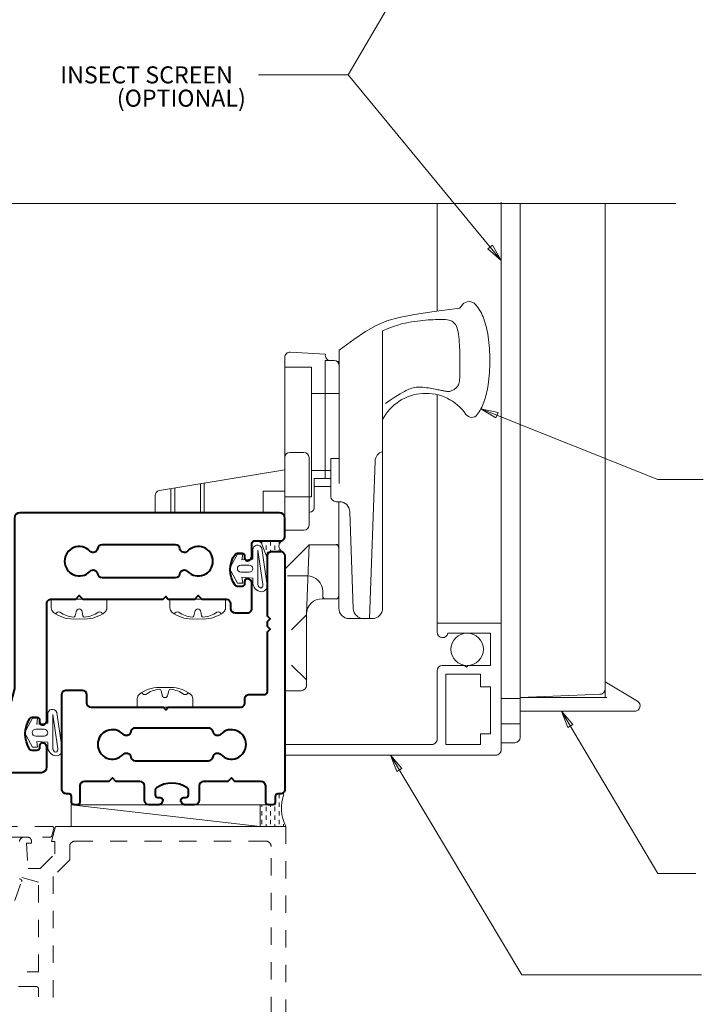
# Model space of a CAD drawing. Extents: x -28.7 to 61.9, y 30.2 to 54.2.
# Drawn here: x -1.4 to 2.5, y 34.8 to 40.5 of the extents above; entities that cross this region are included whole.
import ezdxf

# ---------------------------------------------------------------- set-up
doc = ezdxf.new("R2010")
doc.units = 0
doc.header["$LTSCALE"] = 0.01
doc.header["$MEASUREMENT"] = 0
doc.linetypes.add('HIDDEN', pattern=[0.375, 0.25, -0.125])
doc.layers.get('0').update_dxf_attribs({"linetype": 'CONTINUOUS', "lineweight": 20})
for name, color, linetype, lineweight in [('2500PO Screen', 2, 'CONTINUOUS', 5), ('Const Lines', 102, 'CONTINUOUS', 5), ('DIM', 4, 'CONTINUOUS', 5), ('Ext', 7, 'CONTINUOUS', 40), ('Fasteners', 1, 'CONTINUOUS', 0), ('Hardware', 4, 'CONTINUOUS', 9), ('MullScrew', 1, 'CONTINUOUS', 15), ('Screen', 42, 'CONTINUOUS', 9), ('Sealant', 2, 'CONTINUOUS', 9), ('Setting Blocks', 80, 'CONTINUOUS', 5), ('Text Arrow', 10, 'CONTINUOUS', 5), ('WSTP', 1, 'CONTINUOUS', 9)]:
    doc.layers.add(name, color=color, linetype=linetype, lineweight=lineweight)
doc.layers.add('TEXT', color=10, linetype='CONTINUOUS')
doc.layers.add('VIS', color=13, linetype='CONTINUOUS')
doc.styles.get("Standard").update_dxf_attribs({"font": 'arial.ttf'})
doc.dimstyles.new('AWMC', dxfattribs={"dimscale": 0, "dimtxt": 0.15, "dimasz": 0.1, "dimexe": 0.1, "dimexo": 0.09, "dimgap": -0.07, "dimtad": 0, "dimdec": 4, "dimzin": 0, "dimdsep": 46, "dimlunit": 4, "dimtxsty": 'Standard', "dimblk": 'DOT', "dimcen": 0.045, "dimclrd": 256, "dimclre": 256, "dimclrt": 7, "dimadec": 0, "dimazin": 0, "dimtfac": 0.625, "dimtdec": 4, "dimtofl": 0, "dimtmove": 0, "dimatfit": 1, "dimldrblk": 'CLOSEDBLANK', "dimfxl": 1, "dimfrac": 1, "dimtolj": 1, "dimtzin": 0, "dimlwd": 9, "dimlwe": 9, "dimarcsym": 0})

# ---------------------------------------------------------------- blocks, each defined once
blk = doc.blocks.new('_ClosedBlank')
at = {"layer": 'DIM', "color": 0, "lineweight": 5}
for p, q in [((-1, 0.1666666666666667), (0, 0)), ((-1, 0.1666666666666667), (-1, -0.1666666666666667)), ((0, 0), (-1, -0.1666666666666667))]:
    blk.add_line(p, q, dxfattribs=at)
blk = doc.blocks.new('_Dot')
at = {"color": 0, "linetype": 'ByBlock', "lineweight": -2}
blk.add_line((-0.5, 0), (-1, 0), dxfattribs=at)
at = {"color": 0, "linetype": 'ByBlock', "const_width": 0.5}
blk.add_lwpolyline([(-0.25, 0, 1), (0.25, 0, 1)], format="xyb", close=True, dxfattribs=at)
blk = doc.blocks.new('H-90385')
at = {"layer": 'Ext', "ltscale": 0.25}
for points in [[(-1.374999987144465, 1.27257556119593, -0.4142135623731349), (-1.401039987144459, 1.246535561195935), (-1.401999987144455, 1.246535561195935, -0.4142135623732338), (-1.416999987144463, 1.261535561195935), (-1.416999987144466, 1.274795561195931, 0.414213562373095), (-1.431999987144467, 1.289795561195931), (-1.460034993822889, 1.289795561195931, 0.2474414213604356), (-1.472410624246821, 1.283271631724959, 0.3096210168583477), (-1.472410624246743, 1.104799490666964, 0.2474414213604963), (-1.460034993822889, 1.098275561195934), (-1.431999987144463, 1.098275561195934, 0.414213562373095), (-1.416999987144463, 1.113275561195935), (-1.416999987144466, 1.12653556119593, -0.414213562373095), (-1.401999987144466, 1.141535561195931), (-1.401039987144459, 1.141535561195931, -0.414213562373155), (-1.374999987144465, 1.115495561195934), (-1.374999987144465, 0.4415000000156235, 0.414213562373095), (-1.348999987144461, 0.4155000000156202), (-1.207526817996483, 0.4155000000156202), (-1.187526817996487, 0.395500000015617), (-1.167526817996476, 0.4155000000156202), (-0.7031986160303649, 0.4155000000156202), (-0.6881986160303644, 0.4005000000156196), (-0.6731986160303638, 0.4155000000156202), (-0.5199989942713774, 0.4155000000156202), (-0.4999989942713814, 0.395500000015617), (-0.4799989942713712, 0.4155000000156202), (-0.3391972777955505, 0.415500000015613, 0.414213562372975), (-0.3131972777955507, 0.4415000000156022), (-0.3131972777955401, 0.4694508024862367, -0.4142135525705455), (-0.2871972786656958, 0.495450802486233), (-0.2160000008701584, 0.495450804869038, -0.4142135721755245), (-0.1899999999999995, 0.4694508048690347), (-0.1899999999999995, 0.3246186556012427, -0.414213562373095), (-0.2160399999999942, 0.298578655601248), (-0.2170000000000005, 0.2985786556012409, -0.414213562373095), (-0.2320000000000011, 0.3135786556012414), (-0.2320000000000011, 0.3268386556012439, 0.414213562373095), (-0.2470000000000017, 0.3418386556012445), (-0.2750350066788787, 0.3418386556012445, 0.2474414213609774), (-0.2874106371025196, 0.3353147261300373, 0.3096210168573688), (-0.2874106371027469, 0.1568425850722983, 0.2474414213610553), (-0.2750350066788716, 0.1503186556012475), (-0.2470000000000017, 0.1503186556012546, 0.414213562373095), (-0.2320000000000011, 0.1653186556012551), (-0.2319999999999975, 0.1785786556012434, -0.414213562373095), (-0.216999999999997, 0.193578655601244), (-0.2160399999999942, 0.193578655601244, -0.414213562373095), (-0.1899999999999995, 0.1675386556012493), (-0.1899999999999959, 0.09350000001560321, 0.414213562373095), (-0.1749999999999954, 0.07850000001560264), (-0.02599999999997671, 0.07850000001560975, -0.4142135623732352), (2.309263891220326e-14, 0.05250000001559219), (-2.486899575160351e-14, -0.05250000001559219, -0.4142135617640032), (-0.03099999993557034, -0.08350000001557767), (-1.53099997107357, -0.08350000313424744, -0.4142134632335832), (-1.56199997113802, -0.052500013691688), (-1.562000305947418, 0.9306067650650016, 0.06554337730882984), (-1.563056605332456, 0.9386301449057397), (-1.627671581995578, 1.179776520742393, 0.3394542588633766), (-1.657615282610539, 1.202753130344214), (-2.661828145983195, 1.202753130344214, -0.414213562373095), (-2.681828145983191, 1.22275313034421), (-2.681828145983191, 1.304123956945269, 0.2679491924311276), (-2.689328145983191, 1.317114338002036), (-2.7968281459832, 1.379179491939917, -0.767326987978961), (-2.786828145983195, 1.416500000015611), (-2.614584048183646, 1.416500000015611, -0.414213562373095), (-2.588544048183651, 1.390460000015616), (-2.588544048183651, 1.38950000001561, -0.414213562373095), (-2.603544048183652, 1.37450000001561), (-2.616804048183655, 1.374500000015617, 0.4142135623730864), (-2.631804048183655, 1.359500000015616), (-2.631804048183655, 1.331464993337307, 0.247441421360384), (-2.625280118712746, 1.319089362913297, 0.3096210168586091), (-2.446807977654666, 1.319089362913453, 0.2474414213603548), (-2.440284048183644, 1.331464993337307), (-2.440284048183644, 1.359500000015609, 0.4142135623730864), (-2.455284048183644, 1.37450000001561), (-2.468544048183647, 1.37450000001561, -0.414213562373095), (-2.483544048183647, 1.38950000001561), (-2.483544048183647, 1.390460000015616, -0.4142135623731351), (-2.457504048183653, 1.416500000015611), (-1.918480336370875, 1.416500000015565), (-1.902803698957234, 1.401500000015559), (-1.887803698957232, 1.416500000015562), (-1.858480336370866, 1.416500000015556), (-1.842803698957233, 1.401500000015559), (-1.827803698957236, 1.416500000015557), (-1.405999987144462, 1.416500000015521, -0.4142135623730698), (-1.374999987144465, 1.38550000001552)], [(-0.6061461184358468, 0.1242136694701594, -0.3698150126601162), (-0.6318387081998065, 0.1022000000156149), (-1.05568710406803, 0.102200000016027, -0.3698150126601163), (-1.081379693831986, 0.1242136694701594, 0.6226517191591154), (-1.125917489851906, 0.1381398541348924, -2.503568355905541), (-1.125917489851902, 0.2552601458967567, 0.6226517191591154), (-1.081379693831986, 0.2691863305614897, -0.3698150126601163), (-1.05568710406803, 0.2912000000156221), (-0.6318387081998029, 0.2912000000155937, -0.3698150126601163), (-0.6061461184358468, 0.2691863305614897, 0.6226517191591154), (-0.5616083224159301, 0.2552601458967567, -2.503568355905541), (-0.5616083224159301, 0.1381398541348924, 0.6226517191591154)]]:
    blk.add_lwpolyline(points, format="xyb", close=True, dxfattribs=at)
blk = doc.blocks.new('H-90386')
at = {"layer": 'Ext', "ltscale": 0.25}
for points in [[(-0.6986064765400588, 1.405999999022193, -0.4142135623731644), (-0.6836064765400511, 1.420999999022194), (-0.6703464765400664, 1.420999999022186, 0.4142135623733638), (-0.6553464765400658, 1.435999999022201), (-0.6553464765400694, 1.4369599990222, 0.4142135623731149), (-0.6813864765400641, 1.462999999022195), (-0.7347478312145075, 1.462999999022195, 0.4142135623730751), (-0.7607478312145108, 1.436999999022192), (-0.7607478312145108, 1.353999999022193, -0.414213562373075), (-0.7867478312145142, 1.32799999902219), (-0.9262478312145337, 1.32799999902219), (-0.9462478312145439, 1.307999999022194), (-0.9662478312145399, 1.32799999902219), (-1.107747831214516, 1.327999999022183, -0.414213562373045), (-1.133747831214516, 1.353999999022179), (-1.133747831214533, 1.447999999022195, 0.414213562373043), (-1.148747831214534, 1.462999999022195), (-1.167582883571169, 1.462999999022202, 0.4142073166506409), (-1.182582883567759, 1.448000318886365), (-1.182583576620411, 1.414999679158032, -0.4142073166506063), (-1.197583576617001, 1.399999999022195), (-1.211584602243638, 1.399999999022195, 0.4142057178653603), (-1.237584602234312, 1.374000695377563), (-1.23759929265441, 0.8260006953775942, 0.4142214069243527), (-1.211599292663736, 0.7999999990222193), (-1.121699560491928, 0.7999999990222122, 0.414213562373015), (-1.095699560491932, 0.8259999990222084), (-1.095699560491918, 0.8739999990222103, -0.4142135623730299), (-1.069699560491914, 0.8999999990222065), (-0.6531985676327228, 0.8999999990222065), (-0.6381985676327222, 0.9149999990222071), (-0.6231985676327216, 0.8999999990222065), (-0.2066984498505864, 0.8999999990221923, -0.414223420093166), (-0.1806984498653126, 0.8739991239598339), (-0.1806992239127485, 0.8510004962608022, 0.4142234320521411), (-0.1546992228658883, 0.8249996211984438), (-0.06500000061247313, 0.8249996248608866, -0.4142135743319704), (-0.05000000000002025, 0.8099996248608861), (-0.05000000000001492, 0.4633381311372577), (-0.03500000000001435, 0.448338131137259), (-0.05000000000001315, 0.4326614937236268), (-0.05000000000001492, 0.403338131137259), (-0.03500000000001435, 0.3883381311372585), (-0.05000000000001137, 0.3726614937236263), (-0.05000000000000604, 0.02599999999999625, 0.414213562373135), (-0.02400000000000269, -7.105427357601002e-15), (0.02400000000000269, 7.105427357601002e-15, 0.4142135623730951), (0.05000000000000249, 0.02600000000001046), (0.04999999999998828, 1.37400000305212, 0.414213562373095), (0.02399999999999203, 1.400000003052123), (0.009999999999996234, 1.40000000305213, -0.4142135623731298), (-0.005000000000004334, 1.415000003052131), (-0.005000000000004334, 1.44800000305213, 0.414213562373069), (-0.02000000000000135, 1.463000003052131), (-0.04556180433028523, 1.463000003052138, 0.4142135623731383), (-0.0605618043302929, 1.448000003052137), (-0.0605618043302929, 1.354000002563382, -0.414213555556549), (-0.08656180372519096, 1.328000002563379), (-0.2387200074894285, 1.32799999902219), (-0.2587200074894103, 1.307999999022194), (-0.2787200074894205, 1.32799999902219), (-0.4189451218655993, 1.32799999902219, -0.4142135623730751), (-0.4449451218655991, 1.353999999022193), (-0.4449451218656097, 1.436999999022206, 0.414213562373095), (-0.4709451218656131, 1.462999999022209), (-0.5243064765400707, 1.462999999022195, 0.4142135623731149), (-0.5503464765400654, 1.4369599990222), (-0.5503464765400654, 1.435999999022201, 0.4142135623730257), (-0.5353464765400648, 1.420999999022201), (-0.5220864765400588, 1.420999999022194, -0.4142135623730864), (-0.5070864765400582, 1.405999999022193), (-0.5070864765400582, 1.377964992343799, -0.2474414213604675), (-0.5136104060110167, 1.365589361919846, -0.3096210168584166), (-0.6920825470690293, 1.365589361919945, -0.2474414213604635), (-0.6986064765400588, 1.377964992343799)], [(-0.3203293356339803, 1.172560144903126, -2.503568355905541), (-0.3203293356339803, 1.055439853141262, 0.6226517191591214), (-0.3648671316538969, 1.041513668476528, -0.3698150126601172), (-0.3905597214178567, 1.019499999021983), (-0.8144081172860798, 1.019499999022395, -0.369815012660116), (-0.8401007070500359, 1.041513668476528, 0.6226517191591211), (-0.8846385030699562, 1.055439853141261, -2.503568355905541), (-0.8846385030699562, 1.172560144903126, 0.6226517191591153), (-0.8401007070500359, 1.186486329567859, -0.3698150126601206), (-0.8144081172860798, 1.208499999021991), (-0.3905597214178531, 1.208499999021963, -0.3698150126601151), (-0.3648671316538969, 1.186486329567859, 0.6226517191591155)]]:
    blk.add_lwpolyline(points, format="xyb", close=True, dxfattribs=at)
blk = doc.blocks.new('A$C155C4534')
at = {"layer": 'WSTP'}
blk.add_lwpolyline([(-0.08488940319616489, 0.211909051781257, 0.4854793599675343), (-0.1342978562088817, 0.1819746612711999), (-0.1342978562088817, 0.1819746612711537, 0.4078490978655737), (-0.07750000000001478, 0.1299999999999475), (-0.0549999999999784, 0.1300000000000043), (-0.04999999999998295, 0.06700000000001616), (-0.08399999999997476, 0.07200000000001161), (-0.08399999999997476, 0.04200000000001047), (-0.01692584563755872, 0.005028558964633945, 0.2970935143987526), (0.01692584563755872, 0.005028558964633945), (0.08400000000000318, 0.04200000000001047), (0.08400000000000318, 0.07200000000001161), (0.05000000000001137, 0.06700000000001616), (0.05500000000000682, 0.1300000000000043), (0.1078119299496194, 0.1299999999999475, 0.8332950648359544), (0.1173922808778869, 0.1822431550343655), (-0.08390111899120711, 0.2115575127055411)], format="xyb", dxfattribs=at)
for points in [[(-0.112500630477264, 0.176974661271311, 0.3611167445738223), (-0.09250000000003666, 0.1600000000001689), (0.1055438016455739, 0.1599999999999486), (-0.09277181429513348, 0.1881842210070008, 0.4351553966301615), (-0.112500630477264, 0.176974661271311)], [(-0.01999999999998181, 0.06100000000001593, 0.9999999999999954), (0.02000000000001023, 0.06100000000001593), (0.02000000000001023, 0.1099999999999941, 0.9999999999999999), (-0.01999999999998181, 0.1099999999999941)]]:
    blk.add_lwpolyline(points, format="xyb", close=True, dxfattribs=at)
blk = doc.blocks.new('A$C2272058E')
at = {"lineweight": 5}
blk.add_lwpolyline([(0.910000000000025, -0.5179999999999723), (1.038999999999987, -0.5179999999999723), (1.048999999999978, -0.5079999999999814), (1.058999999999969, -0.5179999999999723), (1.187999999999988, -0.5179999999999723), (1.187999999999988, -0.7049999999999841), (0.9415941170815358, -0.7049999999999841, 0.9221128250760137), (0.8799999999999955, -0.7099999999999795), (0.8799999999999955, -0.7620000000000005), (1.25, -0.7620000000000005), (1.25, -0.02999999999997272, 0.414213562373095), (1.21999999999997, 0), (0, 0), (0, -0.06199999999995498), (0.8500000000000227, -0.06199999999995498, -0.414213562373095), (0.8799999999999955, -0.09199999999998454), (0.8799999999999955, -0.4879999999999995, 0.4142135623730958)], format="xyb", close=True, dxfattribs=at)
blk.add_lwpolyline([(1.187999999999988, -0.1239999999999668), (1.129999999999995, -0.1239999999999668), (1.129999999999995, -0.06199999999995498), (0.9300000000000068, -0.06199999999995498), (0.9300000000000068, -0.4679999999999609), (1.129999999999995, -0.4679999999999609), (1.129999999999995, -0.3940000000000055), (1.187999999999988, -0.3940000000000055)], close=True, dxfattribs=at)
blk.add_circle((1.053613340713468, -0.6114999999999782), 0.0935, dxfattribs=at)
blk = doc.blocks.new('A$C016200D1')
at = {"layer": 'Hardware'}
for p, q in [((0.6899999999999977, -0.5500000000000007), (0.6899999999999977, 1.051651323852068)), ((0.1565700786872881, 0.9288454822841992), (0.3600007907082485, 0.9181841304292142)), ((0.4399999999999977, 0.3149418553426031), (0.4399999999999977, 0.9410610347169861)), ((0.125, 0.8988865962415638), (0.125, -0.1000000000000014)), ((0.3589999999999947, 0.8804999999999978), (0.3590000000000018, 0.1999999999999993)), ((0.4099999999999966, 0.8804999999999978), (0.3589999999999947, 0.8804999999999978)), ((0.4399999999999977, 0.8747500000000006), (0.4299999999999997, 0.8747500000000006)), ((0.4399999999999977, 0.874749999999997), (0.4399999999999977, 0.1705000000000005)), ((0.2800000000000011, 0.843), (0.125, 0.843)), ((0.2800000000000011, 0.843), (0.2800000000000011, 0.09299999999999997)), ((0.4399999999999977, 0.8504999999999985), (0.4399999999999977, 0.3149418553426031)), ((0.4369999999999976, 0.6905000000000072), (0.277000000000001, 0.6905000000000072)), ((0.2349999999999994, 0.3499999999999979), (0.1550000000000011, 0.3499999999999979)), ((0.2650000000000006, 0.3199999999999985), (0.2650000000000006, -0.07000000000000028)), ((0.3910761786721437, 0.09494185534260069), (0.3910761786721437, 0.3149418553426031)), ((0.3910761786721437, 0.3149418553426031), (0.4399999999999977, 0.3149418553426031)), ((0.615000000000002, -0.6099999999999994), (0.6467670904080265, 0.2996904469854975)), ((0.125, 0.25), (-0.5999319696191634, 0.1291780050634728)), ((0.3910761786721437, 0.2454999999999981), (0.277000000000001, 0.2454999999999981)), ((0.4399999999999977, 0.2489999999999988), (0.4399999999999977, 0.273960524092498)), ((-0.3410000000000011, 0.1723333333333326), (-0.3410000000000011, 0)), ((0.3910761786721437, 0.1999999999999993), (0.2950000000000017, 0.1999999999999993)), ((0.2950000000000017, 0.1999999999999993), (0.2950000000000017, 0.03050000000000352)), ((-0.5330000000000013, 0.1403333333333325), (-0.5330000000000013, 0)), ((-0.5110000000000028, 0.1439999999999984), (-0.5110000000000028, 0)), ((-0.3629999999999995, 0.1686666666666667), (-0.3629999999999995, 0)), ((0.125, 0.125), (0, 0.125)), ((0, 0.125), (0, 0)), ((0.3910761786721437, 0.1525000000000052), (0.2950000000000017, 0.1525000000000034)), ((-0.625, 0.09958618734850866), (-0.625, 0)), ((0.2800000000000011, 0.09299999999999642), (0.125, 0.09299999999999997)), ((0.4410761786721409, 0.0649418553426031), (0.4210761786721449, 0.0649418553426031)), ((0.4369999999999976, -0.5500000000000007), (0.4369999999999976, 0.06494185534259955)), ((0.4410761786721196, 0.0649418553426031), (0.4399999999999977, 0.0649418553426031)), ((0, 0), (-0.625, 0)), ((0.269999999999996, 0.005500000000004945), (0.2650000000000006, 0.005500000000004945)), ((0.5205648709785748, -0.5520939698021508), (0.5010396282932632, 0.007035825144750874)), ((0.2349999999999994, -0.1000000000000014), (0.125, -0.1000000000000014)), ((0.4969999999999999, -0.6099999999999994), (0.6300000000000026, -0.6099999999999994)), ((0.5805283205997185, -0.6099999999999994), (0.615000000000002, -0.6099999999999994))]:
    blk.add_line(p, q, dxfattribs=at)
for points in [[(0.4399999999999977, 0.9410610347169861), (0.5233918300657407, 1.002018239387455), (0.5915096405259419, 1.048528917567095), (0.6525169117750522, 1.083427895242961), (0.7145771242075369, 1.109549998402121), (0.78585375821784, 1.129730053031627), (0.8745102942004266, 1.146802885118548), (0.9887102125497549, 1.163603320649942), (1.136616993660269, 1.182966185612871)], [(0.6899999999999977, 1.051651323852068), (0.7262840070604568, 1.067054057641895), (0.753081179651673, 1.077279994578026), (0.7774966466430868, 1.08549897192856), (0.7998437903504652, 1.091997698205725), (0.8204359930895748, 1.097062881921753), (0.8395866371761755, 1.10098123158887), (0.857609104926027, 1.104039455719301), (0.874816778654889, 1.106524262825276), (0.891472302589321, 1.108677563213986), (0.9076353685989815, 1.110562074372487), (0.9233149304643149, 1.112195715582784), (0.9385199419657866, 1.113596406126897), (0.9532593568838337, 1.114782065286841), (0.9675421289989146, 1.115770612344628), (0.9813772120914805, 1.11657996658227), (0.9947735599419758, 1.117228047281786), (1.007729680253661, 1.117717840990176), (1.020202296421026, 1.117992603314393), (1.032137685761363, 1.117980657126383), (1.043482125591986, 1.11761032529809), (1.054181893230172, 1.116809930701452), (1.064183265993236, 1.115507796208417), (1.07343252119847, 1.113632244690928), (1.081875936163165, 1.111111599020925), (1.089477695765531, 1.107871195523346), (1.096273615127359, 1.103824424335128), (1.102317416931363, 1.0988816890462), (1.107662823860231, 1.092953393246487), (1.112363558596677, 1.08594994052592), (1.116473343823394, 1.077781734474426), (1.12004590222309, 1.068359178681932), (1.123134956478467, 1.057592676738372), (1.125791244678744, 1.045449376626719), (1.128053566539208, 1.032123403902125), (1.129957737181648, 1.017865628512789), (1.131539571727885, 1.002926920406912), (1.132834885299701, 0.9875581495326937), (1.133879493018917, 0.9720101858383305), (1.134709210007316, 0.956533899272026), (1.13535985138671, 0.9413801597819802), (1.135864247685411, 0.926749066017349), (1.136243291057809, 0.9126376314311297), (1.136514889064806, 0.8989920981772794), (1.136696949267296, 0.8857587084097585), (1.136807379226184, 0.8728837042825237), (1.136864086502371, 0.8603133279495285), (1.136884978656752, 0.8479938215647334), (1.136887963250238, 0.8358714272820968), (1.136879009469787, 0.8239192661785957), (1.136816333006635, 0.812217975023291), (1.136646211178075, 0.800875069508276), (1.136314921301413, 0.7899980653256264), (1.135768740693941, 0.7796944781674355), (1.134953946672958, 0.770071823725786), (1.133816816555758, 0.7612376176927604), (1.132303627659645, 0.7532993757604487), (1.130375580269337, 0.7463287750569094), (1.128053566539208, 0.7402541384540768), (1.125373401591062, 0.7349679502598754), (1.122370900546706, 0.7303626947822153), (1.119081878527936, 0.7263308563290103), (1.115542150656559, 0.7227649192081742), (1.111787532054372, 0.7195573677276244), (1.107853837843173, 0.7166006861952745), (1.103776883144775, 0.7138112512950556), (1.099592483080968, 0.7112010092149816), (1.095336452773559, 0.7088057985190765), (1.091044607344344, 0.7066614577713715), (1.086752761915136, 0.7048038255358939), (1.082496731607726, 0.7032687403766751), (1.07831233154392, 0.7020920408577389), (1.074235376845522, 0.7013095655431165), (1.07028377507342, 0.7009422202618225), (1.066403803544929, 0.7009511799028303), (1.062523832016439, 0.7012826866200932), (1.058572230244337, 0.7018829825675716), (1.054477367985037, 0.702698309899219), (1.050167614994926, 0.7036749107689957), (1.045571341030403, 0.7047590273308586), (1.040616915847863, 0.7058969017387646), (1.035241662984163, 0.7070467223346775), (1.02941872109794, 0.7082144622126059), (1.023130182628293, 0.7094180406545618), (1.016358140014333, 0.7106753769425609), (1.00908468569515, 0.7120043903586186), (1.001291912109842, 0.713423000184747), (0.9929619116975203, 0.7149491257029581), (0.9840767768972682, 0.7166006861952745), (0.974642476896058, 0.7183776816616856), (0.9647604878723399, 0.7202084349741398), (0.9545561627523966, 0.72200334972257), (0.9441548544625533, 0.7236728294968948), (0.9336819159291068, 0.7251272778870508), (0.9232627000783609, 0.7262770984829672), (0.9130225598366195, 0.7270326948745662), (0.9030868481301937, 0.7273044706517844), (0.8935495796538078, 0.7270222419600572), (0.8843794161758893, 0.7261934751668981), (0.8755136812332793, 0.7248450491953271), (0.8668896983628329, 0.7230038429683638), (0.858444791101391, 0.7206967354090281), (0.8501162829858089, 0.7179506054403468), (0.8418414975529274, 0.7147923319853362), (0.8335577583395875, 0.7112487939670196), (0.8250979281107362, 0.7072692200863528), (0.8158770265435962, 0.7024922381560579), (0.8052056125434959, 0.6964788257667749), (0.7923942450157568, 0.6887899605091619), (0.7767534828657077, 0.6789866199738697), (0.7575938849986557, 0.6666297817515456), (0.7342260103199365, 0.6512804234328406), (0.7059604177348575, 0.6324995226084091)]]:
    blk.add_lwpolyline(points, dxfattribs=at)
for centre, radius, start, end in [((1.351861738206189, 1.034372365547339), 0.2615538633175038, 139.6409691573945, 145.3808113800769), ((1.189999999999998, 1.1719280537898), 0.04913731579121716, 90.0000000000004, 139.640969157417), ((1.189999999999998, 1.171928053789804), 0.04913731579121516, 40.35903084258101, 90.0000000000004), ((1.02813826179375, 1.034372365547421), 0.261553863317494, 19.39272985261393, 40.35903084258346), ((0.764560596873082, 0.9415896081501263), 0.54098511696547, 8.29575441307832, 19.39272985261393), ((0.3433180364177133, 0.8801688422764453), 0.9666819635822863, 359.9999999999999, 8.295754413078221), ((0.1550000000000011, 0.8988865962415638), 0.03, 87.0000000000001, 180), ((0.3889999999999958, 0.910499999999999), 0.03, 165.1589914533488, 270), ((0.4099999999999966, 0.8504999999999985), 0.03, 2.035554996136651e-13, 90), ((0.3433180364176707, 0.8801688422764453), 0.9666819635823303, 351.7042455869221, 359.9999999999999), ((0.7645605968730607, 0.8187480764027661), 0.5409851169654852, 340.6072701473859, 351.7042455869218), ((0.9399999999999977, 0.4091750634759279), 0.2818249365240722, 34.65429101433986, 152.5080267710717), ((1.028138261793735, 0.7259653190054713), 0.2615538633175123, 322.8513525577256, 340.607270147386), ((1.204732528149584, 0.5921722719471347), 0.04, 214.6542910143392, 322.8513525577251), ((0.1550000000000011, 0.3199999999999985), 0.03, 90, 180), ((0.2349999999999994, 0.3199999999999985), 0.03, 0, 90), ((0.7067305400291701, 0.2975964771833475), 0.06, 106.1911237274209, 178), ((-0.5949999999999989, 0.09958618734850866), 0.03, 99.46232220802545, 180.0000000000002), ((0.4210761786721449, 0.09494185534260069), 0.03, 180, 270), ((0.4410761786721196, 0.004941855342600832), 0.06, 1.999999999999979, 90), ((0.269999999999996, 0.03050000000000352), 0.025, 270, 0), ((0.2349999999999994, -0.07000000000000028), 0.03, 270, 0), ((0.4969999999999999, -0.5500000000000007), 0.06, 180, 270), ((0.5805283205997185, -0.5500000000000007), 0.06, 182, 270), ((0.6300000000000026, -0.5500000000000007), 0.06, 270, 0)]:
    blk.add_arc(centre, radius, start, end, dxfattribs=at)
blk = doc.blocks.new('A$C1CB64217')
at = {"layer": 'Hardware'}
for p, q in [((0.8866062649830084, 0.8386065896194026), (0.7543930615474181, 0.7063933861838052)), ((0.8914726152153349, 0.8418581808892718), (0.8752914906603166, 0.4446634154708704)), ((0.8972128667008121, 0.842999987901603), (1.046999663265211, 0.842999987901603)), ((1.061999663265212, 0.8279999879016025), (1.061999663265212, 0.5454059065865202)), ((0.7649996632652147, 0.6630374685407787), (0.878999663265212, 0.6630374685407787)), ((0.9689996632652154, 0.5730374685407789), (0.9689996632652154, 0.5459999879016024)), ((0.965216900297655, 0.5309999879016001), (1.051179317179539, 0.5309999879016019)), ((0.9839996632652159, 0.5309999879016019), (0.9925802030168285, 0.5309999879016019)), ((0.8749996632652142, 0.437499987901603), (0.7889996632652156, 0.3514999879016028)), ((0.8752914906603166, 0.4446634154708704), (0.8749996632652142, 0.437499987901603)), ((0.8749996632652142, 0.437499987901603), (0.8749996632652142, 0.03099998790160363)), ((0.7889996632652156, 0.1484999879016033), (0.8749996632652142, 0.06249998790160305)), ((0.7499996632652142, -1.209839695093251e-08), (0.8439996632652154, -1.209839695093251e-08))]:
    blk.add_line(p, q, dxfattribs=at)
for centre, radius, start, end in [((0.8972128667008121, 0.8279999879016025), 0.015, 90, 134.9999999999999), ((0.878999663265212, 0.5730374685407789), 0.09, 0, 90), ((0.965216900297662, 0.4409999879016002), 0.09, 90.00000000000158, 177.667145063241), ((0.9839996632652159, 0.5459999879016024), 0.015, 180, 270), ((0.8439996632652154, 0.03099998790160363), 0.031, 270, 0)]:
    blk.add_arc(centre, radius, start, end, dxfattribs=at)
at = {"layer": 'VIS'}
for centre, start, end in [((1.046999663265211, 0.8279999879016025), 0, 90), ((1.046999663265211, 0.5454059065865202), 274.3898966475029, 0)]:
    blk.add_arc(centre, 0.015, start, end, dxfattribs=at)
at = {"layer": 'Hardware'}
blk.add_blockref('A$C016200D1', (0.6249999881496606, 1.026794359520984), dxfattribs=at)
blk = doc.blocks.new('A$C0092364F')
at = {"layer": 'Fasteners'}
for points in [[(0.08837199919562977, 1.00932262210771), (0.08837199919562977, 1.00932262210771), (0.08837199919562977, 1.00932262210771), (0.1215891132454203, 1.009000001590529, 0.1665722150150594), (0.237669222655299, 1.049057634797499, 0.145745325265164), (0.2493719991956453, 1.073588289289241), (0.2493719991956453, 1.124000001590538), (-0.07262800080435738, 1.124000001590538), (-0.07262800080435738, 1.073588289289241, 0.145745325265164), (-0.06092522426401104, 1.049057634797499, 0.1665722150150602), (0.05515488514586764, 1.009000001590529), (0.08837199919562977, 1.00932262210771)], [(-0.4076147791088687, 0.6136773810733587), (-0.4076147791088687, 0.6136773810733587), (-0.4076147791088687, 0.6136773810733587), (-0.3743976650590781, 0.61400000159054, -0.1665722150150594), (-0.2583175556491994, 0.5739423683835696, -0.145745325265164), (-0.2466147791088531, 0.5494117138918284), (-0.2466147791088531, 0.4990000015905309), (-0.5686147791088558, 0.4990000015905309), (-0.5686147791088558, 0.5494117138918284, -0.145745325265164), (-0.5569120025685095, 0.5739423683835696, -0.1665722150150602), (-0.4408318931586308, 0.61400000159054), (-0.4076147791088687, 0.6136773810733587)], [(0.2780673459306797, 0.6136773810733587), (0.2780673459306797, 0.6136773810733587), (0.2780673459306797, 0.6136773810733587), (0.3112844599804703, 0.61400000159054, -0.1665722150150594), (0.4273645693903489, 0.5739423683835696, -0.145745325265164), (0.4390673459306953, 0.5494117138918284), (0.4390673459306953, 0.4990000015905309), (0.1170673459306926, 0.4990000015905309), (0.1170673459306926, 0.5494117138918284, -0.145745325265164), (0.1287701224710389, 0.5739423683835696, -0.1665722150150602), (0.2448502318809176, 0.61400000159054), (0.2780673459306797, 0.6136773810733587)]]:
    blk.add_lwpolyline(points, format="xyb", close=True, dxfattribs=at)
at = {"layer": 'MullScrew'}
for p, q in [((0.1051425030090911, 1.050674440763864), (0.1103796492613753, 1.027855485240856)), ((-0.3908442752954073, 0.5723255624172054), (-0.3856071290431231, 0.5951445179402128)), ((0.2948378497441411, 0.5723255624172054), (0.3000749959964253, 0.5951445179402128))]:
    blk.add_line(p, q, dxfattribs=at)
for points in [[(0.08883257412372814, 1.067905519505452, 0.4142135625775116), (0.07160149538216842, 1.050674440763864), (0.0663643491298842, 1.027855485240856, -0.3882656284409743), (0.05557165381776485, 1.0197522698085, -0.1340418881293827), (-0.02194261831729705, 1.049210479331499, 0.4577352856842554), (-0.04563627837595163, 1.038302569297151)], [(-0.4071542041807703, 0.5550944836756173, -0.4142135625775116), (-0.42438528292233, 0.5723255624172054), (-0.4296224291746142, 0.5951445179402128, 0.3882656284409743), (-0.4404151244867336, 0.6032477333725694, 0.1340418881293827), (-0.5179293966217955, 0.5737895238495696, -0.4577352856842554), (-0.5416230566804501, 0.5846974338839175)], [(0.2785279208587781, 0.5550944836756173, -0.4142135625775116), (0.2612968421172184, 0.5723255624172054), (0.2560596958649342, 0.5951445179402128, 0.3882656284409743), (0.2452670005528148, 0.6032477333725694, 0.1340418881293827), (0.1677527284177529, 0.5737895238495696, -0.4577352856842554), (0.1440590683590983, 0.5846974338839175)]]:
    blk.add_lwpolyline(points, format="xyb", dxfattribs=at)
for centre, radius, start, end in [((0.0879114242675314, 1.050674440763864), 0.01723107874154989, 359.999999960012, 90), ((0.1202070188751065, 1.029705568070234), 0.01, 190.6616153108612, 275.5395350559584), ((0.1059744678340877, 1.176454821479446), 0.157437813620449, 275.539535055965, 306.0776460076124), ((0.2058241378693992, 1.033527180371301), 0.01723107874154989, 16.0894733149608, 114.4704385742364), ((-0.408075354036967, 0.5723255624172054), 0.01723107874154989, 270, 3.9988083510324e-08), ((-0.3757797594293919, 0.5932944351108347), 0.01, 84.46046494404155, 169.3383846891388), ((-0.3900123104704107, 0.4465451817016231), 0.157437813620449, 53.92235399238764, 84.46046494403504), ((-0.2901626404350992, 0.5894728228097676), 0.01723107874154989, 245.5295614257636, 343.9105266850392), ((0.2776067710025814, 0.5723255624172054), 0.01723107874154989, 270, 3.9988083510324e-08), ((0.3099023656101565, 0.5932944351108347), 0.01, 84.46046494404155, 169.3383846891388), ((0.2956698145691377, 0.4465451817016231), 0.157437813620449, 53.92235399238764, 84.46046494403504), ((0.3955194846044492, 0.5894728228097676), 0.01723107874154989, 245.5295614257636, 343.9105266850392)]:
    blk.add_arc(centre, radius, start, end, dxfattribs=at)

msp = doc.modelspace()

# ---------------------------------------------------------------- hatches: boundary and pattern name
at = {"layer": 'Sealant'}
h = msp.add_hatch(dxfattribs=at)
h.set_pattern_fill('DASH', color=256, scale=0.2, angle=90, style=0)
h.set_pattern_definition([(270, (-24.79636126813163, 92.32226625835509), (-0.025, -0.025), [0.025, -0.025])])
edge = h.paths.add_edge_path()
edge.add_line((-0.07419456734447039, 37.47441270841639), (0.07042529465380909, 37.47441270841639))
edge.add_arc((0.08892914734567263, 37.4434127084164), 0.03610252850483068, 120.8329127569919, 239.1670872430081)
edge.add_line((0.07042529465380909, 37.4124127084164), (-0.0001607934836371783, 37.4124127084164))
edge.add_arc((-0.000160793483615862, 37.39641270841641), 0.01599999999998403, 90.00000000007634, 180.0000000000763)
edge.add_line((-0.01616079348359989, 37.39641270841639), (-0.01616079348359989, 37.37562436254561))
edge.add_line((-0.01616079348359989, 37.37562436254561), (-0.04637155031183937, 37.45522633370868))
edge.add_arc((-0.07598605081373891, 37.44204791255734), 0.03241433978996364, 23.98901302312147, 86.83174883726329)
h = msp.add_hatch(dxfattribs=at)
h.set_pattern_fill('DASH', color=256, scale=0.2, angle=90, style=0)
h.set_pattern_definition([(90, (-22.59644275190051, 50.18761686618873), (-0.025, 0.025), [0.025, -0.025])])
edge = h.paths.add_edge_path()
edge.add_line((0.03642524625613675, 36.01191270438646), (0.08142524625612424, 36.01191270438646))
edge.add_arc((0.3022108821867021, 35.93079279502771), 0.2352163615219849, 159.825921008474, 206.889086990557)
edge.add_line((0.09242524625611992, 35.82441270438646), (-0.05576302712477599, 35.82441270438646))
edge.add_line((-0.05576302712477599, 35.82441270438646), (-0.05576302712483283, 35.94941270438645))
edge.add_line((-0.05576302712483283, 35.94941270438645), (0.02642524625614584, 35.94941270438646))
edge.add_arc((0.02642524625614675, 35.95441270438646), 0.004999999999995453, 269.9999999999895, 360)
edge.add_line((0.03142524625614129, 35.95441270438646), (0.03142524625614129, 36.00691270438647))
edge.add_arc((0.03642524625613851, 36.00691270438647), 0.004999999999997222, 90.00000000002018, 180, ccw=False)

# ---------------------------------------------------------------- linework, layer by layer
at = {"layer": '2500PO Screen'}
msp.add_lwpolyline([(1.274425294653796, 36.35991270438642), (1.216425294653803, 36.35991270438642), (1.216425294653803, 36.29791270438641), (1.016425294653786, 36.29791270438641), (1.016425294653786, 36.70391270438641), (1.216425294653803, 36.70391270438641), (1.216425294653803, 36.6299127043864), (1.274425294653796, 36.6299127043864)], close=True, dxfattribs=at)
at = {"layer": 'Const Lines'}
msp.add_line((0.08642529465382154, 37.55291270843209), (0.08642529465382154, 38.50191093879289), dxfattribs=at)
msp.add_lwpolyline([(-4.615209228160419, 39.42276708649716), (-2.215219228160416, 39.42276708649716), (-2.165199228160426, 39.22278708649716), (-2.06521922816041, 39.62276708649716), (-2.015219228160427, 39.42276708649716), (2.346656850492167, 39.42276708649716)], dxfattribs=at)
at = {"layer": 'Const Lines', "linetype": 'HIDDEN', "lineweight": 0, "ltscale": 30}
for points in [[(-1.513166538036685, 35.76241070438645), (-1.269915847339902, 35.76241070438645, 0.3394468209755807), (-1.260256658127119, 35.76982225625068), (-1.249001591132654, 35.81182225625069, 0.4931537174006286), (-1.258660780345465, 35.82441070438646), (-2.136264038036686, 35.82441070438646)], [(-1.446575753743886, 35.73741270438647, -0.4142133929911633), (-1.421575768201542, 35.76241270438648), (-1.401575768201539, 35.76241271595259, -0.4142137317550522), (-1.376575753743886, 35.7374127159526), (-1.376575753743886, 35.72741273041025), (-1.406575753743887, 35.72741271306107), (-1.396575753743882, 35.58113270438646), (-1.326855751828511, 35.58113270438646), (-1.241575753743888, 35.66641270247109), (-1.241575753743888, 35.73741270438647), (-1.261575753743884, 35.73741270438647), (-1.238263753743887, 35.82441270438646), (0.09242524625611992, 35.82441270438646), (0.09242524625611992, 33.82441270438646)], [(-1.474323042011022, 35.39728219084967), (-1.434404175117422, 35.50695457777326, 0.4399960197895496), (-1.441212295560533, 35.52003398737978), (-1.448764038036686, 35.52205795438645)], [(-1.336575753743887, 34.63941370438646), (-1.336575753743887, 34.88441370438646, 0.414213562373095), (-1.351575753743887, 34.89941370438646), (-2.417574753743885, 34.89941370438646)]]:
    msp.add_lwpolyline(points, format="xyb", dxfattribs=at)
msp.add_lwpolyline([(-1.086074753743887, 33.94041270438647), (-1.086074753743887, 34.13641345587635), (-0.9762794357774496, 34.13641345587635), (-0.954324753743883, 34.0983868311302, 3.732050807568878), (-0.8608247537438842, 34.0983868311302), (-0.8388700717103177, 34.13641345587635), (-0.7290747537438875, 34.13641345587635), (-0.7290747537438804, 33.90941270438646), (-0.02357475374388684, 33.90941270438646, 0.414213562373095), (0.007425246256111961, 33.94041270438646), (0.007425246256111961, 35.70841270438648, 0.4142135623730961), (-0.02357475374388684, 35.73941270438647), (-1.125575753743888, 35.73941270438647, 0.4142135623730867), (-1.156575753743887, 35.70841270438648), (-1.156575753743887, 35.63092370438646), (-1.251575753743886, 35.53592370438646), (-1.251575753743886, 34.11290270438646), (-1.156576753743884, 34.01790170438646), (-1.156576753743884, 33.94041270438646, 0.4142135623731034), (-1.125576753743886, 33.90941270438646), (-1.117074753743886, 33.90941270438646, 0.414213562373095)], format="xyb", close=True, dxfattribs=at)
msp.add_lwpolyline([(-2.202574753743889, 34.98441270438646), (-1.336575753743894, 34.98441270438646), (-1.336575753743887, 35.50293870438647), (-1.446575753743886, 35.53241270438646)], dxfattribs=at)
at = {"layer": 'Screen'}
for p, q in [((0.9664252941673865, 38.80089306200975), (0.9664252941673865, 39.42276708649716)), ((1.336425294653807, 36.99791270438645), (1.336425294653807, 39.43033091963252)), ((1.336425294653807, 36.99791270438642), (1.336425294653807, 39.42276708649716)), ((1.446425294653764, 39.42276708649716), (1.446425294653793, 36.33891270438643)), ((1.938402316237344, 39.42276708649716), (1.938402316237344, 36.61960360024027)), ((0.9664252946538028, 36.99791270438645), (0.9664252946538028, 38.31855898768092)), ((0.9664252946538028, 36.99791270438642), (0.9664252946538028, 38.2484163097733)), ((1.938402316237344, 36.65991270438643), (2.124708986972749, 36.54745238679236)), ((1.938402316237344, 36.65991270438643), (1.938402316237344, 36.56991270438645)), ((1.915425294653787, 36.58860360024026), (1.446425294653793, 36.56991270438643)), ((1.336425294653779, 36.56291270438642), (1.446425294653793, 36.56291270438642)), ((1.446425294653793, 36.56991270438643), (1.946425294653793, 36.56991270438645)), ((1.446425294653793, 36.48991270438641), (2.116711813773392, 36.48991270438644)), ((1.336425294653779, 36.41791270438641), (1.446425294653793, 36.41791270438641)), ((1.415425294653787, 36.30791270438642), (1.336657079150555, 36.30791270438642))]:
    msp.add_line(p, q, dxfattribs=at)
msp.add_lwpolyline([(0.9964252946538039, 36.75391270438642), (1.125425294653795, 36.75391270438642), (1.135425294653785, 36.74391270438643), (1.145425294653776, 36.75391270438642), (1.274425294653796, 36.75391270438642), (1.274425294653796, 36.94091270438643), (1.028019411735343, 36.94091270438643, -0.9221128250760137), (0.9664252946538028, 36.94591270438643), (0.9664252946538028, 36.99791270438642), (1.336425294653807, 36.99791270438642), (1.336425294653807, 36.26591270438642, -0.414213562373095), (1.306425294653778, 36.23591270438642), (0.08642529465380733, 36.23591270438642), (0.08642529465380733, 36.29791270438641), (0.9364252946538016, 36.29791270438641, 0.414213562373095), (0.9664252946538028, 36.32791270438643), (0.9664252946538028, 36.72391270438642, -0.4142135623730958)], format="xyb", close=True, dxfattribs=at)
msp.add_circle((1.140038635367276, 36.84741270438643), 0.0935, dxfattribs=at)
for centre, end in [((1.907402316237338, 36.61960360024027), 0), ((2.108688835356972, 36.52091270438645), 58.88355422820111), ((1.415425294653787, 36.33891270438643), 0)]:
    msp.add_arc(centre, 0.031, 270.0000000000016, end, dxfattribs=at)
at = {"layer": 'Sealant'}
for points in [[(-0.07419456734447039, 37.47441270841639), (0.07042529465380909, 37.47441270841639, 0.5676992197731553), (0.07042529465380909, 37.4124127084164), (-0.0001607934836371783, 37.4124127084164, 0.414213562373095), (-0.01616079348359989, 37.39641270841639), (-0.01616079348359989, 37.37562436254561), (-0.04637155031183937, 37.45522633370868, 0.2812885368409942), (-0.07419456734447039, 37.47441270841639, -1.200055109168408)], [(0.03642524625613675, 36.01191270438646), (0.08142524625612424, 36.01191270438646, 0.2082878533949865), (0.09242524625611992, 35.82441270438646), (-0.05576302712477599, 35.82441270438646), (-0.05576302712483283, 35.94941270438645), (0.02642524625614584, 35.94941270438646, 0.4142135623732019), (0.03142524625614129, 35.95441270438646), (0.03142524625614129, 36.00691270438647, -0.4142135623728877), (0.03642524625613675, 36.01191270438646, -1.000000000000711)]]:
    msp.add_lwpolyline(points, format="xyb", dxfattribs=at)
at = {"layer": 'Setting Blocks'}
msp.add_lwpolyline([(-1.147683115398472, 35.94941270841639), (-1.147683115398472, 35.82441270841639), (-0.05576302712483283, 35.8244127084164), (-0.05576302712483283, 35.94941270841638), (-1.147683115398472, 35.94941270841638), (-0.05576302712477599, 35.82441270841639)], dxfattribs=at)

# ---------------------------------------------------------------- block references
at = {"extrusion": (0, 0, -1), "zscale": -1, "rotation": 180}
for name, p in [('H-90385', (-0.08642529465382154, 37.55291270843209)), ('H-90386', (-0.03642529465382438, 37.41241433058102))]:
    msp.add_blockref(name, p, dxfattribs=at)
at = {"layer": 'Hardware', "ltscale": 0.0125, "xscale": -1, "rotation": 180}
msp.add_blockref('A$C0092364F', (-0.6945746908507573, 37.6364127100069), dxfattribs=at)
at = {"layer": 'Screen', "extrusion": (0, 0, -1), "zscale": -1, "rotation": 180}
msp.add_blockref('A$C2272058E', (-0.08642529465380733, 36.23591270438645), dxfattribs=at)
at = {"layer": 'Setting Blocks', "lineweight": 5}
msp.add_blockref('A$C1CB64217', (-0.6635746934958249, 36.60836284307067), dxfattribs=at)
at = {"layer": 'WSTP', "ltscale": 0.0125, "extrusion": (0, 0, -1), "zscale": -1, "rotation": 90}
for p in [(0.2287697192899394, 37.31382944950933), (1.413769706434401, 36.36587254391464)]:
    msp.add_blockref('A$C155C4534', p, dxfattribs=at)

# ---------------------------------------------------------------- texts
at = {"layer": 'TEXT', "color": 1}
for s, p in [('INSECT SCREEN', (-1.210599430682175, 40.11666025673022)), ('(OPTIONAL) ', (-0.8842229728317283, 39.98218795508841))]:
    msp.add_text(s, height=0.09830858582468752, dxfattribs=at).set_placement(p)

# ---------------------------------------------------------------- leaders
at = {"layer": 'Text Arrow'}
for points in [[(1.336425294653807, 41.67253150775732), (0.4518807082464775, 40.16597832060148), (-0.0661696505777627, 40.16597832060148)], [(1.336425294653807, 39.09384729447811), (0.4518807082464775, 40.16597832060148), (-0.0661696505777627, 40.16597832060148)], [(1.21991921535178, 38.23724074800987), (2.241039122749356, 37.82788615987994), (2.504608540743547, 37.82788615987994)], [(1.684361034196534, 36.48991270438642), (2.241039122749356, 35.55195462055536), (2.461502469779518, 35.55195462055536)], [(0.6964252946537925, 36.23591270438642), (1.455034499481222, 34.96729713450412), (2.494381668938349, 34.96729713450412)]]:
    msp.add_leader(points, dimstyle='AWMC', override={"dimscale": 1, "dimgap": 0.07}, dxfattribs=at)

doc.saveas('drawing.dxf')
